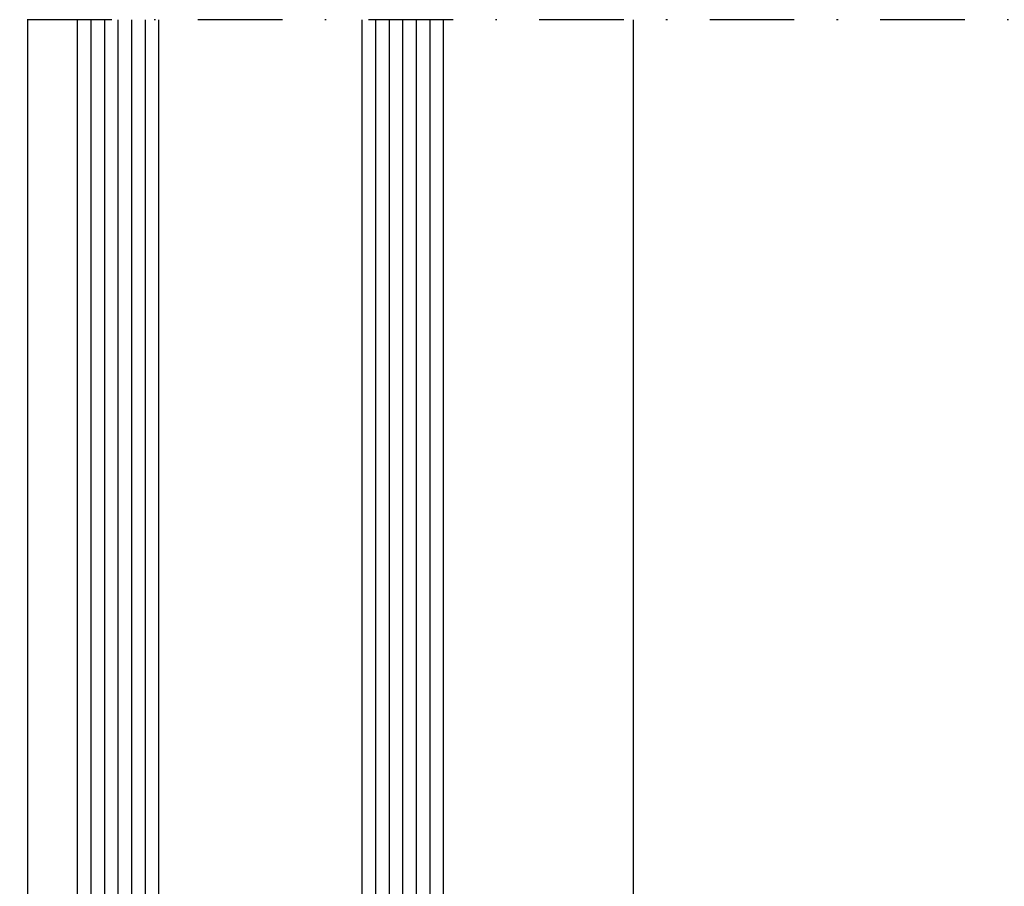
# Model space of a CAD drawing. Units: millimetres. Extents: x 0 to 1050, y 0 to 1485.
# Drawn here: x 516 to 589, y 877 to 941 of the extents above; entities that cross this region are included whole.
import ezdxf

# ---------------------------------------------------------------- set-up
doc = ezdxf.new("R2010")
doc.units = ezdxf.units.MM
doc.linetypes.add('DASHDOT', pattern=[25, 12.5, -6.25, 0, -6.25])
doc.layers.add('Constructie', color=253, linetype='Continuous', lineweight=25)

msp = doc.modelspace()

# ---------------------------------------------------------------- linework, layer by layer
at = {"layer": 'Constructie', "color": 1, "linetype": 'Continuous'}
for p, q in [((516.4317880144267, 941.3715161964172), (516.4308393139946, 873.0191416636135)), ((561.1467988446689, 941.3715162282734), (561.1467988445688, 869.601111162349))]:
    msp.add_line(p, q, dxfattribs=at)
at = {"layer": 'Constructie', "color": 4, "linetype": 'Continuous'}
for p, q in [((520.1308095039205, 855.6011041304887), (520.1308095039208, 941.371516196401)), ((521.1308095039205, 855.6011041324891), (521.1308095039208, 941.371516196401)), ((522.1308095039205, 855.6011041344891), (522.1308095039208, 941.371516196401)), ((523.1308095039205, 855.6011041364891), (523.1308095039208, 941.371516196401)), ((524.1308095039205, 855.6011041384891), (524.1308095039205, 941.371516196401)), ((525.1308095039205, 855.6011041405891), (525.1308095039205, 941.371516196401)), ((526.1308095039205, 855.6011041425891), (526.1308095039205, 941.371516196401)), ((541.1467988445688, 855.6011041806887), (541.146798844569, 941.371516194401)), ((542.1467988445688, 855.6011041827887), (542.1467988445688, 941.371516194401)), ((543.1467988445688, 855.6011041847887), (543.146798844569, 941.371516194401)), ((544.1467988445688, 855.6011041867887), (544.1467988445688, 941.371516194401)), ((545.1467988445688, 855.6011041887887), (545.1467988445688, 941.371516194401)), ((546.1467988445688, 855.6011041907891), (546.1467988445688, 941.371516194401)), ((547.1467988445688, 855.6011041927891), (547.146798844569, 941.371516194401))]:
    msp.add_line(p, q, dxfattribs=at)
at = {"layer": 'Constructie', "color": 1, "linetype": 'DASHDOT', "ltscale": 0.5}
msp.add_lwpolyline([(661.2448204594041, 941.371516196446), (434.2422422937573, 941.371516196401)], dxfattribs=at)

doc.saveas('drawing.dxf')
